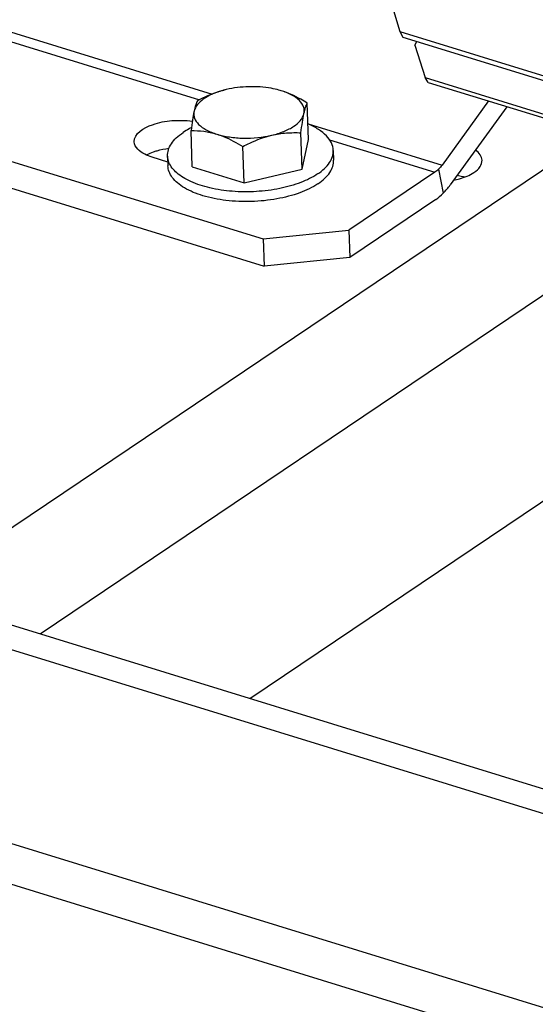
# Model space of a CAD drawing. Units: millimetres. Extents: x 0 to 594, y 0 to 420.
# Drawn here: x 81 to 89, y 64 to 80 of the extents above; entities that cross this region are included whole.
import ezdxf

# ---------------------------------------------------------------- set-up
doc = ezdxf.new("R2010")
doc.units = ezdxf.units.MM
doc.header["$LTSCALE"] = 32.67
doc.layers.get('0').update_dxf_attribs({"linetype": 'CONTINUOUS'})
for name, color, linetype in [('02___PRT_ALL_AXES', 7, 'CONTINUOUS'), ('AXES', 7, 'CONTINUOUS'), ('SOLIDES', 7, 'CONTINUOUS')]:
    doc.layers.add(name, color=color, linetype=linetype)

msp = doc.modelspace()

# ---------------------------------------------------------------- linework, layer by layer
at = {"color": 9, "linetype": 'CONTINUOUS'}
for p, q in [((73.712858, 81.760634), (84.179091, 78.536218)), ((73.59985, 81.641122), (83.975615, 78.444578)), ((85.742286, 78.054632), (87.925369, 77.382073)), ((86.094482, 77.791802), (87.807938, 77.263923)), ((87.8683, 77.314432), (87.943663, 76.922452))]:
    msp.add_line(p, q, dxfattribs=at)
at = {"color": 7, "linetype": 'CONTINUOUS'}
for p, q in [((71.423448, 80.36487), (85.012139, 76.178494)), ((87.085644, 80.05798), (87.240009, 79.553056)), ((87.240009, 79.553056), (95.515674, 77.003506)), ((87.240009, 79.553056), (87.284786, 79.463045)), ((87.700641, 78.726447), (87.649745, 78.806659)), ((87.700641, 78.726447), (95.976307, 76.176897)), ((84.393032, 78.605099), (84.393505, 78.605217)), ((84.411811, 78.609656), (84.393404, 78.605186)), ((85.750986, 77.798005), (85.730896, 78.3906)), ((88.681019, 78.424414), (87.925369, 77.382073)), ((83.856969, 77.350628), (83.836879, 77.943223)), ((85.647146, 77.314554), (85.627056, 77.90715)), ((85.647146, 77.314554), (85.750986, 77.798005)), ((84.700138, 77.090866), (84.680048, 77.683461)), ((83.45808, 77.430427), (83.203988, 77.508707)), ((83.856969, 77.350628), (84.700138, 77.090866)), ((84.700138, 77.090866), (85.647146, 77.314554)), ((87.807938, 77.263923), (86.407284, 76.321393)), ((85.012139, 76.178494), (86.407284, 76.321393)), ((86.407284, 76.321393), (86.422285, 75.878904)), ((85.012139, 76.178494), (85.02714, 75.736005))]:
    msp.add_line(p, q, dxfattribs=at)
at = {"color": 3, "linetype": 'CONTINUOUS'}
for p, q in [((70.946332, 80.073992), (85.02714, 75.736005)), ((87.284786, 79.463045), (95.560452, 76.913495)), ((87.482086, 79.335236), (87.515536, 79.391957)), ((87.482086, 79.335236), (87.649745, 78.806659)), ((87.649745, 78.806659), (95.92541, 76.257109)), ((88.981477, 78.33185), (88.0578, 77.057733)), ((87.822939, 76.821434), (86.422285, 75.878904)), ((86.422285, 75.878904), (85.02714, 75.736005))]:
    msp.add_line(p, q, dxfattribs=at)
at = {"color": 7, "linetype": 'CONTINUOUS'}
for centre, radius, start, end in [((84.75817, 77.138941), 1.510939, 104.6090374, 105.0665831), ((84.764904, 77.113055), 1.537688, 103.9809817, 104.6085854)]:
    msp.add_arc(centre, radius, start, end, dxfattribs=at)
at = {"color": 3, "linetype": 'CONTINUOUS'}
msp.add_arc((83.433942, 76.944384), 0.68363, 116.9930612, 118.4957795, dxfattribs=at)
at = {"color": 7, "linetype": 'CONTINUOUS'}
for points, knots in [([(84.365414, 78.597941), (84.303149, 78.581179), (84.188146, 78.541898), (84.011009, 78.44821), (83.903707, 78.336724), (83.886387, 78.256087)], [0, 0, 0, 0, 0.31800137, 0.593254058, 1, 1, 1, 1]), ([(84.393343, 78.605176), (84.354568, 78.595522), (84.198418, 78.550302), (84.049302, 78.483301), (83.940718, 78.426673)], [0, 0, 0, 0, 0.246020414, 1, 1, 1, 1]), ([(85.143712, 78.630645), (85.023206, 78.652096), (84.776617, 78.667623), (84.531377, 78.637898), (84.411811, 78.609656)], [0, 0, 0, 0, 0.499069814, 1, 1, 1, 1]), ([(85.3069, 78.591619), (85.294, 78.595594), (85.240249, 78.611149), (85.185506, 78.623205), (85.143712, 78.630645)], [0, 0, 0, 0, 0.241252407, 1, 1, 1, 1]), ([(85.730896, 78.3906), (85.696507, 78.411796), (85.561664, 78.491285), (85.417973, 78.5574), (85.3069, 78.591619)], [0, 0, 0, 0, 0.257925356, 1, 1, 1, 1]), ([(85.676565, 78.220014), (85.680411, 78.237923), (85.68331, 78.275145), (85.666807, 78.352213), (85.599852, 78.445136), (85.47127, 78.531953), (85.36582, 78.573467), (85.3069, 78.591619)], [0, 0, 0, 0, 0.096237705, 0.193161727, 0.408726303, 0.676082439, 1, 1, 1, 1]), ([(83.940718, 78.426673), (83.929538, 78.405078), (83.908076, 78.348925), (83.893838, 78.290777), (83.886387, 78.256087)], [0, 0, 0, 0, 0.406651404, 1, 1, 1, 1]), ([(85.676565, 78.220014), (85.684016, 78.254704), (85.698254, 78.312852), (85.719716, 78.369005), (85.730896, 78.3906)], [0, 0, 0, 0, 0.59334862, 1, 1, 1, 1]), ([(83.886387, 78.256087), (83.876332, 78.209273), (83.858344, 78.105139), (83.844131, 78.000491), (83.836879, 77.943223)], [0, 0, 0, 0, 0.45339417, 1, 1, 1, 1]), ([(83.886387, 78.256087), (83.88254, 78.238178), (83.879642, 78.200955), (83.896144, 78.123888), (83.9631, 78.030964), (84.091682, 77.944148), (84.197131, 77.902633), (84.256052, 77.884481)], [0, 0, 0, 0, 0.096237705, 0.193161727, 0.408726303, 0.676082439, 1, 1, 1, 1]), ([(85.15114, 77.866444), (85.219044, 77.882483), (85.316368, 77.912057), (85.435446, 77.966478), (85.562589, 78.040343), (85.658044, 78.133786), (85.676565, 78.220014)], [0, 0, 0, 0, 0.319301777, 0.463795946, 0.596391174, 1, 1, 1, 1]), ([(85.627056, 77.90715), (85.634308, 77.964418), (85.648521, 78.069066), (85.666509, 78.1732), (85.676565, 78.220014)], [0, 0, 0, 0, 0.546605854, 1, 1, 1, 1]), ([(82.913063, 77.759871), (82.908411, 77.895444), (83.194885, 78.05903), (83.521897, 78.113272), (83.74752, 78.11129), (83.857919, 78.094984)], [0, 0, 0, 0, 0.383064846, 0.684867816, 1, 1, 1, 1]), ([(83.836879, 77.943223), (83.905916, 77.943698), (84.047745, 77.936219), (84.186783, 77.905821), (84.256052, 77.884481)], [0, 0, 0, 0, 0.487835464, 1, 1, 1, 1]), ([(84.256052, 77.884481), (84.292222, 77.873338), (84.44002, 77.820813), (84.578892, 77.745812), (84.680048, 77.683461)], [0, 0, 0, 0, 0.241568993, 1, 1, 1, 1]), ([(84.256052, 77.884481), (84.323582, 77.863676), (84.468113, 77.832592), (84.768648, 77.808785), (85.001266, 77.831043), (85.15114, 77.866444)], [0, 0, 0, 0, 0.234663961, 0.488583153, 1, 1, 1, 1]), ([(85.15114, 77.866444), (85.229923, 77.885053), (85.388435, 77.909403), (85.548472, 77.910586), (85.627056, 77.90715)], [0, 0, 0, 0, 0.507178454, 1, 1, 1, 1]), ([(83.203988, 77.508707), (83.162863, 77.521376), (83.043738, 77.564677), (82.916101, 77.671348), (82.913063, 77.759871)], [0, 0, 0, 0, 0.326975126, 1, 1, 1, 1]), ([(84.680048, 77.683461), (84.718045, 77.703277), (84.869086, 77.778212), (85.028682, 77.837519), (85.15114, 77.866444)], [0, 0, 0, 0, 0.254051087, 1, 1, 1, 1])]:
    msp.add_open_spline(points, degree=3, knots=knots, dxfattribs=at)
at = {"color": 3, "linetype": 'CONTINUOUS'}
msp.add_open_spline([(83.123654, 77.55354), (83.156294, 77.570172), (83.190252, 77.584328), (83.224783, 77.59656)], degree=3, dxfattribs=at)
msp.add_open_spline([(83.224783, 77.59656), (83.244175, 77.603429), (83.326764, 77.629789), (83.412248, 77.646671), (83.477794, 77.655092)], degree=3, knots=[0, 0, 0, 0, 0.237406398, 1, 1, 1, 1], dxfattribs=at)
at = {"color": 7, "linetype": 'CONTINUOUS'}
for points in [[(87.8683, 77.314432), (87.849806, 77.295825), (87.829704, 77.27857), (87.807938, 77.263923)], [(87.925369, 77.382073), (87.908054, 77.358189), (87.889096, 77.335355), (87.8683, 77.314432)], [(87.822939, 76.821434), (87.866472, 76.850728), (87.906674, 76.885236), (87.943663, 76.922452)], [(87.943663, 76.922452), (87.985254, 76.964298), (88.023171, 77.009966), (88.0578, 77.057733)]]:
    msp.add_open_spline(points, degree=3, dxfattribs=at)
at = {"layer": '02___PRT_ALL_AXES', "color": 7, "linetype": 'CONTINUOUS'}
for p, q in [((86.153202, 77.620057), (86.158603, 77.460761)), ((83.454752, 77.528576), (83.460153, 77.369279))]:
    msp.add_line(p, q, dxfattribs=at)
for points, knots in [([(86.153202, 77.620051), (86.151789, 77.661752), (86.128504, 77.750317), (86.041275, 77.867581), (85.909004, 77.970772), (85.801806, 78.025055), (85.742536, 78.050165)], [0, 0, 0, 0, 0.200486287, 0.425734211, 0.690713501, 1, 1, 1, 1]), ([(83.454752, 77.528582), (83.453608, 77.56234), (83.463988, 77.633624), (83.515151, 77.734908), (83.598587, 77.830261), (83.669263, 77.88524), (83.708669, 77.911757)], [0, 0, 0, 0, 0.211768549, 0.441573969, 0.702210804, 1, 1, 1, 1]), ([(83.842781, 77.989243), (83.830758, 77.983248), (83.784873, 77.959539), (83.740372, 77.933091), (83.708669, 77.911757)], [0, 0, 0, 0, 0.260131069, 1, 1, 1, 1]), ([(85.899286, 77.236876), (85.938692, 77.263393), (86.009368, 77.318371), (86.092804, 77.413724), (86.143967, 77.515009), (86.154346, 77.586293), (86.153202, 77.620051)], [0, 0, 0, 0, 0.297789196, 0.558426031, 0.788231451, 1, 1, 1, 1]), ([(83.477251, 77.424516), (83.473844, 77.43296), (83.461858, 77.466483), (83.455649, 77.502111), (83.454752, 77.528582)], [0, 0, 0, 0, 0.255834555, 1, 1, 1, 1]), ([(85.899286, 77.236876), (85.814648, 77.179921), (85.613704, 77.083179), (85.275684, 76.989751), (84.89947, 76.942245), (84.515625, 76.944785), (84.155221, 76.997143), (83.886256, 77.0819), (83.709287, 77.174572), (83.579072, 77.268048), (83.503637, 77.359109), (83.477251, 77.424516)], [0, 0, 0, 0, 0.116855821, 0.252898131, 0.400389644, 0.54978656, 0.691269167, 0.81620693, 0.870633323, 0.919212458, 1, 1, 1, 1]), ([(85.904686, 77.07758), (85.944092, 77.104097), (86.014768, 77.159075), (86.098204, 77.254428), (86.149367, 77.355712), (86.159747, 77.426997), (86.158603, 77.460755)], [0, 0, 0, 0, 0.297789196, 0.558426031, 0.788231451, 1, 1, 1, 1]), ([(85.904686, 77.07758), (85.813401, 77.016152), (85.594721, 76.91362), (85.227589, 76.819191), (84.821753, 76.777983), (84.414827, 76.794156), (84.04448, 76.865972), (83.778558, 76.972096), (83.617218, 77.083902), (83.531204, 77.171929), (83.475789, 77.267539), (83.461271, 77.336279), (83.460153, 77.369286)], [0, 0, 0, 0, 0.121076663, 0.262790437, 0.415690361, 0.568328005, 0.709298706, 0.82929499, 0.879920162, 0.924344069, 0.963658044, 1, 1, 1, 1])]:
    msp.add_open_spline(points, degree=3, knots=knots, dxfattribs=at)
at = {"layer": 'AXES', "color": 3, "linetype": 'CONTINUOUS'}
for points, knots in [([(88.576977, 77.458823), (88.575942, 77.489393), (88.550909, 77.556665), (88.499223, 77.603127), (88.468883, 77.624652)], [0, 0, 0, 0, 0.45122691, 1, 1, 1, 1]), ([(88.445317, 77.260144), (88.483452, 77.285806), (88.547958, 77.339876), (88.578199, 77.422772), (88.576977, 77.458823)], [0, 0, 0, 0, 0.56029747, 1, 1, 1, 1]), ([(88.114032, 77.135169), (88.146317, 77.141424), (88.261422, 77.168316), (88.374361, 77.212396), (88.445317, 77.260144)], [0, 0, 0, 0, 0.277723181, 1, 1, 1, 1])]:
    msp.add_open_spline(points, degree=3, knots=knots, dxfattribs=at)
at = {"layer": 'AXES', "color": 7, "linetype": 'CONTINUOUS'}
msp.add_open_spline([(88.289933, 77.183349), (88.280306, 77.186151), (88.240371, 77.197094), (88.199789, 77.205632), (88.168859, 77.210918)], degree=3, knots=[0, 0, 0, 0, 0.242145188, 1, 1, 1, 1], dxfattribs=at)
at = {"layer": 'SOLIDES', "color": 9, "linetype": 'CONTINUOUS'}
for p, q in [((90.436364, 77.883631), (79.834651, 70.749509)), ((92.326388, 77.114158), (81.379879, 69.748017)), ((59.349636, 72.981502), (119.22651, 54.534757))]:
    msp.add_line(p, q, dxfattribs=at)
at = {"layer": 'SOLIDES', "color": 3, "linetype": 'CONTINUOUS'}
msp.add_line((95.799724, 76.102321), (84.793867, 68.696243), dxfattribs=at)
at = {"layer": 'SOLIDES', "color": 7, "linetype": 'CONTINUOUS'}
for p, q in [((59.754771, 72.193553), (119.257342, 53.862123)), ((126.099018, 55.971036), (79.852652, 70.218522)), ((125.690354, 55.696038), (79.443989, 69.943524))]:
    msp.add_line(p, q, dxfattribs=at)

doc.saveas('drawing.dxf')
